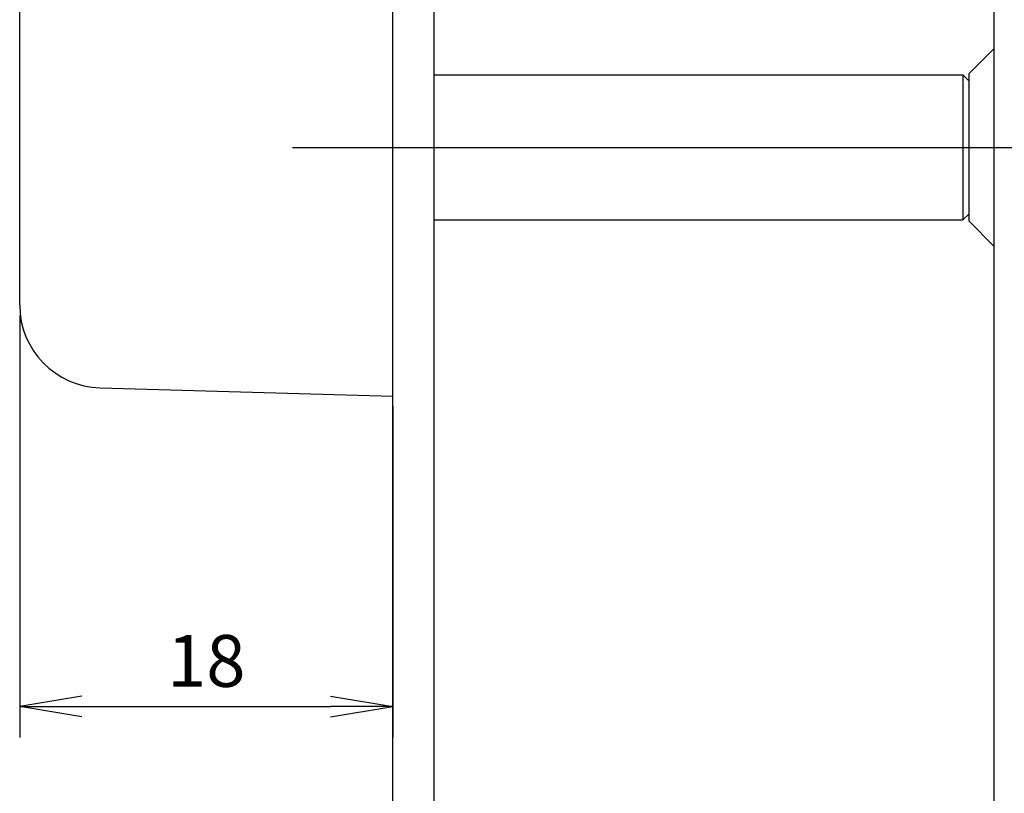
# Model space of a CAD drawing. Units: millimetres. Extents: x -10 to 831, y -10 to 584.
# Drawn here: x 280 to 327, y 191 to 228 of the extents above; entities that cross this region are included whole.
import ezdxf
from ezdxf.lldxf.tags import DXFTag

# ---------------------------------------------------------------- set-up
doc = ezdxf.new("R2010")
doc.units = ezdxf.units.MM
doc.header["$LTSCALE"] = 0.5
doc.layers.add('002_PRT_ALL_AXES', color=7, linetype='Continuous')
doc.layers.add('006_PRT_ALL_SURFS', color=7, linetype='Continuous')
doc.styles.get("Standard").update_dxf_attribs({"font": 'txt.shx', "bigfont": 'extfont2.shx'})
tags = doc.linetypes.add('CENTER', pattern=[50.8, 31.75, -6.35, 6.35, -6.35]).pattern_tags.tags
tags[10:11] = [DXFTag(74, 4), DXFTag(75, 0), DXFTag(340, '0'), DXFTag(46, 1.0), DXFTag(50, 0.0), DXFTag(44, 0.0), DXFTag(45, 0.0)]
tags[8:9] = [DXFTag(74, 4), DXFTag(75, 0), DXFTag(340, '0'), DXFTag(46, 1.0), DXFTag(50, 0.0), DXFTag(44, 0.0), DXFTag(45, 0.0)]
tags[6:7] = [DXFTag(74, 4), DXFTag(75, 0), DXFTag(340, '0'), DXFTag(46, 1.0), DXFTag(50, 0.0), DXFTag(44, 0.0), DXFTag(45, 0.0)]
tags[4:5] = [DXFTag(74, 4), DXFTag(75, 0), DXFTag(340, '0'), DXFTag(46, 1.0), DXFTag(50, 0.0), DXFTag(44, 0.0), DXFTag(45, 0.0)]
doc.dimstyles.new('DIMSTYLE_1', dxfattribs={"dimtxt": 2.5, "dimasz": 3, "dimexe": 1.5, "dimexo": 0.5, "dimtad": 1, "dimdsep": 46, "dimtxsty": 'Standard', "dimblk": 'OPEN', "dimblk1": 'OPEN', "dimblk2": 'OPEN', "dimcen": 0.09, "dimadec": 0, "dimazin": 0, "dimtp": 0.01, "dimtm": 0.01, "dimtfac": 1, "dimtofl": 0, "dimtmove": 0, "dimatfit": 3, "dimldrblk": 'OPEN', "dimfxl": 1, "dimtolj": 1, "dimarcsym": 0})

# ---------------------------------------------------------------- blocks, each defined once
blk = doc.blocks.new('_OPEN')
at = {"color": 0, "linetype": 'ByBlock', "lineweight": -2}
for p, q in [((-1, 0.167), (0, 0)), ((-1, -0.167), (0, 0)), ((0, 0), (-1, 0))]:
    blk.add_line(p, q, dxfattribs=at)
blk = doc.blocks.new('*D115')
at = {"color": 0, "linetype": 'ByBlock', "lineweight": -2}
for p, q in [((279.837, 213.759), (279.837, 193.383)), ((297.837, 209.387), (297.837, 193.383)), ((282.837, 194.883), (294.837, 194.883))]:
    blk.add_line(p, q, dxfattribs=at)
at = {"layer": 'DEFPOINTS', "color": 0, "linetype": 'ByBlock', "lineweight": 15}
for p in [(279.837, 214.259), (297.837, 209.887)]:
    blk.add_point(p, dxfattribs=at)
at = {"color": 4, "linetype": 'ByBlock', "lineweight": -2, "xscale": 3, "yscale": 3, "zscale": 3, "rotation": 180}
blk.add_blockref('_OPEN', (279.837, 194.883), dxfattribs=at)
at = {"color": 4, "linetype": 'ByBlock', "lineweight": -2, "xscale": 3, "yscale": 3, "zscale": 3}
blk.add_blockref('_OPEN', (297.837, 194.883), dxfattribs=at)
at = {"color": 0, "linetype": 'ByBlock', "insert": (288.837, 196.758), "char_height": 2.5, "attachment_point": 5}
blk.add_mtext('18', dxfattribs=at)

msp = doc.modelspace()

# ---------------------------------------------------------------- linework, layer by layer
at = {"color": 7, "linetype": 'Continuous'}
for p, q in [((297.837, 149.869), (297.837, 484.869)), ((299.837, 149.869), (299.837, 484.869)), ((279.837, 214.259), (279.837, 344.869)), ((325.637, 225.433), (326.837, 226.633)), ((299.837, 225.369), (325.337, 225.369)), ((325.637, 225.069), (325.337, 225.369)), ((325.337, 225.369), (325.337, 218.369)), ((325.637, 218.304), (325.637, 225.433)), ((325.637, 218.669), (325.337, 218.369)), ((299.837, 218.369), (325.337, 218.369)), ((325.637, 218.304), (326.837, 217.104)), ((283.726, 210.261), (297.837, 209.869))]:
    msp.add_line(p, q, dxfattribs=at)
msp.add_arc((283.837, 214.259), 4, 180, 268.4089, dxfattribs=at)
at = {"layer": '002_PRT_ALL_AXES', "color": 7, "linetype": 'Continuous'}
for p, q in [((326.837, 226.633), (325.637, 225.433)), ((326.837, 217.104), (325.637, 218.304))]:
    msp.add_line(p, q, dxfattribs=at)
at = {"layer": '002_PRT_ALL_AXES', "color": 2, "linetype": 'CENTER'}
msp.add_line((293.006, 221.869), (362.626, 221.869), dxfattribs=at)
at = {"layer": '006_PRT_ALL_SURFS', "color": 7, "linetype": 'Continuous'}
msp.add_line((326.837, 470.869), (326.837, 163.869), dxfattribs=at)

# ---------------------------------------------------------------- dimensions: what is measured, and where the dimension line sits
at = {"color": 2, "linetype": 'Continuous'}
dim = msp.add_linear_dim(base=(297.837, 194.883), p1=(279.837, 214.259), p2=(297.837, 209.887), dimstyle='DIMSTYLE_1', dxfattribs=at)
dim.commit()
dim.dimension.update_dxf_attribs({"geometry": '*D115', "text_midpoint": (288.837, 196.758)})

doc.saveas('drawing.dxf')
